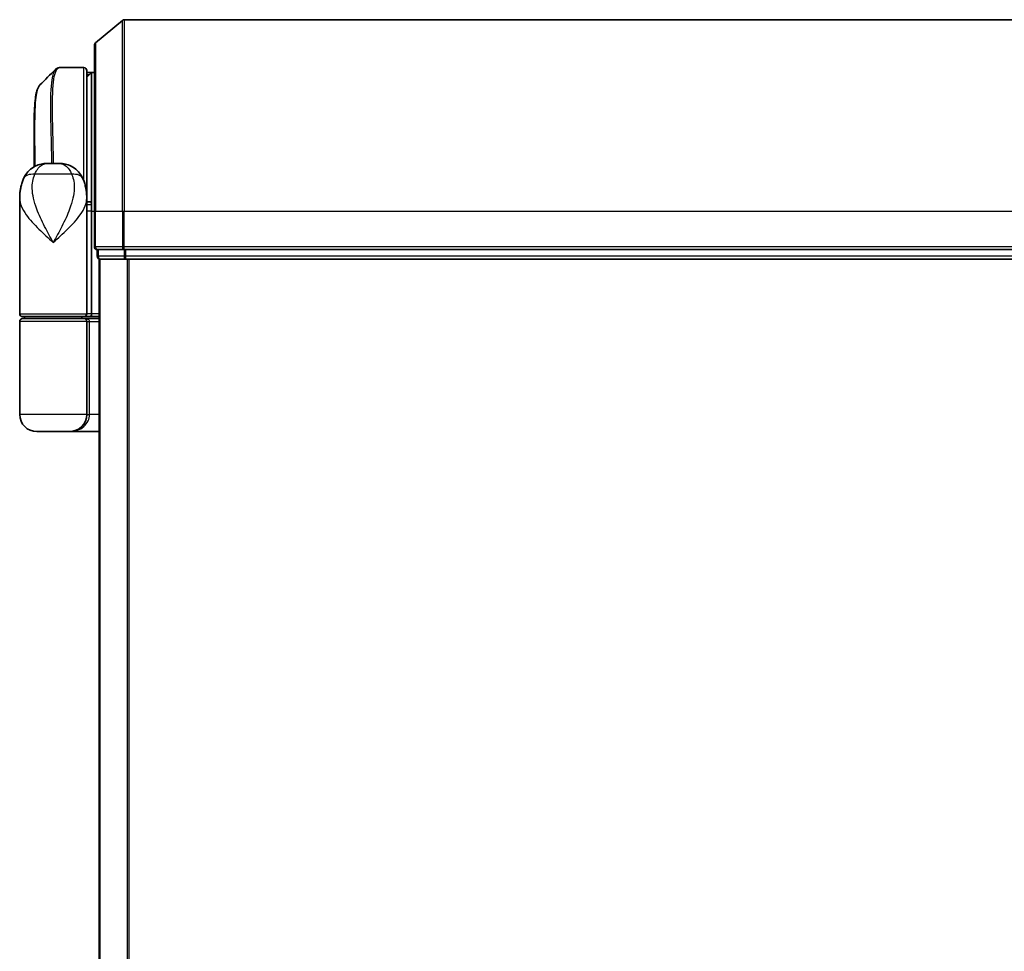
# Model space of a CAD drawing. Units: millimetres. Extents: x -1900 to 7339, y 36 to 1447.
# Drawn here: x 898 to 1001, y 653 to 751 of the extents above; entities that cross this region are included whole.
import ezdxf

# ---------------------------------------------------------------- set-up
doc = ezdxf.new("R2010")
doc.units = ezdxf.units.MM
doc.header["$LTSCALE"] = 4.5
doc.layers.add('Visible (ISO)', color=7, linetype='Continuous', lineweight=35)
doc.layers.add('Visible Narrow (ISO)', color=7, linetype='Continuous', lineweight=25)

msp = doc.modelspace()

# ---------------------------------------------------------------- linework, layer by layer
at = {"layer": 'Visible (ISO)'}
for p, q in [((906.2083, 748.2939), (909.0169, 750.6344)), ((1035.4917, 750.7039), (909.2089, 750.7039)), ((906.1003, 730.7039), (906.1003, 748.0634)), ((902.4898, 745.7039), (902.4952, 745.7039)), ((905.0003, 745.7039), (902.4952, 745.7039)), ((905.3003, 745.4039), (905.3003, 732.8039)), ((905.8003, 745.2039), (905.3003, 745.2039)), ((905.3003, 744.7039), (905.8003, 745.2039)), ((905.8003, 745.2039), (905.8003, 731.4143)), ((906.1003, 745.2039), (905.8003, 745.2039)), ((899.8003, 735.3498), (899.8003, 739.0072)), ((901.2465, 735.7039), (902.3541, 735.7039)), ((905.3003, 732.0545), (905.3003, 732.8039)), ((898.3003, 720.0039), (898.3003, 732.0545)), ((905.3003, 732.2039), (905.2985, 732.2039)), ((905.3003, 731.4039), (905.3003, 732.0545)), ((905.5971, 731.7039), (905.3003, 731.7039)), ((905.3003, 720.0039), (905.3003, 731.4039)), ((905.8003, 731.4143), (905.8003, 730.7039)), ((905.8003, 720.0039), (905.8003, 730.7039)), ((906.1003, 730.7039), (906.1003, 727.0039)), ((906.4003, 726.7039), (906.4003, 726.0039)), ((906.4003, 726.7039), (909.2089, 726.7039)), ((909.2089, 726.7039), (1035.4917, 726.7039)), ((906.6003, 725.7039), (906.7003, 725.7039)), ((906.6003, 725.7039), (906.6003, 475.7039)), ((906.7003, 725.7039), (909.39, 725.7039)), ((909.39, 725.7039), (1035.3107, 725.7039)), ((905.0003, 719.7039), (898.6003, 719.7039)), ((898.6003, 719.5039), (905.0003, 719.5039)), ((898.8003, 719.5039), (898.8003, 719.7039)), ((904.8003, 719.5039), (904.8003, 719.7039)), ((905.0003, 719.7039), (905.676, 719.7039)), ((906.6003, 719.5039), (905.0003, 719.5039)), ((905.676, 719.7039), (906.6003, 719.7039)), ((898.3003, 709.5039), (898.3003, 719.2039)), ((905.3003, 709.5039), (905.3003, 719.2039)), ((903.5003, 707.7039), (900.1003, 707.7039)), ((903.5003, 707.7039), (906.6003, 707.7039))]:
    msp.add_line(p, q, dxfattribs=at)
for centre, radius, start, end in [((909.2089, 750.4039), 0.3, 90, 129.805571), ((906.4003, 748.0634), 0.3, 129.805571, 180), ((905.0003, 745.4039), 0.3, 0, 90), ((905.0003, 732.8039), 0.3, 333.228295, 0), ((906.4003, 727.0039), 0.3, 180, 270), ((906.7003, 726.0039), 0.3, 180, 270), ((898.6003, 720.0039), 0.3, 180, 270), ((898.6003, 719.2039), 0.3, 90, 180), ((905.0003, 720.0039), 0.3, 270, 0), ((905.0003, 719.2039), 0.3, 0, 90), ((900.1003, 709.5039), 1.8, 180, 270), ((903.5003, 709.5039), 1.8, 270, 0)]:
    msp.add_arc(centre, radius, start, end, dxfattribs=at)
for centre, major_axis, ratio, start_param, end_param in [((902.4523, 745.4013), (-0.0375, 0.2976), 0.98857543, 6.2831042, 6.28318531), ((905.676, 720.0039), (0, 0.3), 0.41421356, 3.14159265, 4.71238898)]:
    msp.add_ellipse(centre, major_axis=major_axis, ratio=ratio, start_param=start_param, end_param=end_param, dxfattribs=at)
msp.add_open_spline([(900.4146, 743.8916), (900.9508, 744.4273), (901.4867, 744.9633), (902.0225, 745.4995)], degree=3, dxfattribs=at)
for points, knots in [([(902.0225, 745.4995), (902.0431, 745.5202), (902.0649, 745.5398), (902.1109, 745.5765), (902.1351, 745.5936), (902.186, 745.6247), (902.2126, 745.6387), (902.2679, 745.6628), (902.2965, 745.673), (902.355, 745.6892), (902.3848, 745.6951), (902.4148, 745.6989)], [1.74168605, 1.74168605, 1.74168605, 1.74168605, 1.773413324, 1.773413324, 1.805140599, 1.805140599, 1.836867874, 1.836867874, 1.868595148, 1.868595148, 1.900322423, 1.900322423, 1.900322423, 1.900322423]), ([(902.4148, 745.6989), (902.4198, 745.6995), (902.4248, 745.7001), (902.4348, 745.7011), (902.4398, 745.7016), (902.4498, 745.7024), (902.4548, 745.7027), (902.4648, 745.7032), (902.4698, 745.7035), (902.4798, 745.7038), (902.4848, 745.7039), (902.4898, 745.7039)], [0.0000017174, 0.0000017174, 0.0000017174, 0.0000017174, 0.0052895688, 0.0052895688, 0.0105774201, 0.0105774201, 0.0158652715, 0.0158652715, 0.0211531228, 0.0211531228, 0.0264409742, 0.0264409742, 0.0264409742, 0.0264409742]), ([(900.4146, 743.8916), (900.3479, 743.825), (900.2948, 743.7484), (900.2027, 743.5793), (900.1638, 743.4865), (900.0944, 743.2818), (900.0639, 743.17), (900.0094, 742.9259), (899.9852, 742.7936), (899.9423, 742.5081), (899.9235, 742.3548), (899.8905, 742.0275), (899.8764, 741.8534), (899.8522, 741.4851), (899.8421, 741.2909), (899.8256, 740.8831), (899.8191, 740.6696), (899.8092, 740.2244), (899.8057, 739.9927), (899.8013, 739.5123), (899.8003, 739.2637), (899.8003, 739.0072)], [0.161886359, 0.161886359, 0.161886359, 0.161886359, 0.261064878, 0.261064878, 0.360243396, 0.360243396, 0.459421915, 0.459421915, 0.558600433, 0.558600433, 0.657778952, 0.657778952, 0.756957471, 0.756957471, 0.856135989, 0.856135989, 0.955314508, 0.955314508, 1.054493026, 1.054493026, 1.153671545, 1.153671545, 1.153671545, 1.153671545]), ([(898.7084, 734.1205), (898.7873, 734.302), (898.8948, 734.4975), (899.1889, 734.8804), (899.3771, 735.0656), (899.7981, 735.364), (900.0276, 735.4754), (900.4549, 735.6219), (900.6518, 735.6594), (900.9888, 735.7001), (901.1298, 735.7039), (901.2465, 735.7039)], [0, 0, 0, 0, 0.0207471, 0.0207471, 0.041494199, 0.041494199, 0.062241299, 0.062241299, 0.082988398, 0.082988398, 0.103735498, 0.103735498, 0.103735498, 0.103735498]), ([(904.8922, 734.1205), (904.8134, 734.302), (904.7058, 734.4975), (904.4117, 734.8804), (904.2236, 735.0656), (903.8025, 735.364), (903.573, 735.4754), (903.1458, 735.6219), (902.9488, 735.6594), (902.6118, 735.7001), (902.4708, 735.7039), (902.3541, 735.7039)], [0, 0, 0, 0, 0.0207471, 0.0207471, 0.041494199, 0.041494199, 0.062241299, 0.062241299, 0.082988398, 0.082988398, 0.103735498, 0.103735498, 0.103735498, 0.103735498]), ([(898.3003, 732.0545), (898.3003, 732.1854), (898.3045, 732.3179), (898.3226, 732.586), (898.3366, 732.7215), (898.3756, 732.995), (898.4007, 733.133), (898.4637, 733.4109), (898.5015, 733.5509), (898.5928, 733.8342), (898.6461, 733.9771), (898.7084, 734.1205)], [-1.192974208, -1.192974208, -1.192974208, -1.192974208, -1.16239615, -1.16239615, -1.131818092, -1.131818092, -1.101240034, -1.101240034, -1.070661976, -1.070661976, -1.040083918, -1.040083918, -1.040083918, -1.040083918]), ([(904.8922, 734.1205), (904.9545, 733.9771), (905.0078, 733.8342), (905.0991, 733.5509), (905.137, 733.4109), (905.1999, 733.133), (905.225, 732.995), (905.264, 732.7215), (905.278, 732.586), (905.2961, 732.3179), (905.3003, 732.1854), (905.3003, 732.0545)], [-0.666516939, -0.666516939, -0.666516939, -0.666516939, -0.635938881, -0.635938881, -0.605360823, -0.605360823, -0.574782765, -0.574782765, -0.544204707, -0.544204707, -0.513626649, -0.513626649, -0.513626649, -0.513626649]), ([(905.5971, 731.7039), (905.6247, 731.7039), (905.6517, 731.6963), (905.7017, 731.6667), (905.7242, 731.645), (905.7618, 731.5902), (905.7765, 731.5576), (905.7956, 731.4876), (905.8003, 731.4513), (905.8003, 731.4143)], [0, 0, 0, 0, 0.0117061725, 0.0117061725, 0.0234220657, 0.0234220657, 0.0351515995, 0.0351515995, 0.0462450141, 0.0462450141, 0.0462450141, 0.0462450141])]:
    msp.add_open_spline(points, degree=3, knots=knots, dxfattribs=at)
at = {"layer": 'Visible Narrow (ISO)'}
for p, q in [((909.0169, 730.7039), (909.0169, 750.6344)), ((909.2089, 750.7039), (909.2089, 730.7039)), ((906.2083, 748.2939), (906.2083, 730.7039)), ((905.0003, 733.8482), (905.0003, 745.7039)), ((905.5453, 744.9489), (905.3003, 744.9489)), ((905.3003, 744.7414), (905.3378, 744.7414)), ((903.7242, 734.5627), (899.8764, 734.5627)), ((905.3003, 732.7039), (905.2832, 732.7039)), ((905.8003, 730.7039), (905.3003, 730.7039)), ((905.8003, 730.7039), (906.1003, 730.7039)), ((906.2083, 730.7039), (906.1003, 730.7039)), ((906.2083, 727.0039), (906.2083, 730.7039)), ((906.2083, 730.7039), (909.0169, 730.7039)), ((909.0169, 730.7039), (909.0169, 727.0039)), ((909.0169, 730.7039), (909.2089, 730.7039)), ((909.2089, 727.0039), (909.2089, 730.7039)), ((909.2089, 730.7039), (1035.4917, 730.7039)), ((906.1003, 727.0039), (906.2083, 727.0039)), ((909.0169, 727.0039), (906.2083, 727.0039)), ((906.5083, 726.0039), (906.5083, 726.7039)), ((909.0169, 727.0039), (909.2089, 727.0039)), ((909.1979, 726.7039), (909.1979, 726.0039)), ((909.2089, 726.7039), (909.2089, 727.0039)), ((1035.4917, 727.0039), (909.2089, 727.0039)), ((909.39, 726.0039), (909.39, 726.7039)), ((906.4003, 726.0039), (906.5083, 726.0039)), ((909.1979, 726.0039), (906.5083, 726.0039)), ((906.7083, 475.7039), (906.7083, 725.7039)), ((909.1979, 726.0039), (909.39, 726.0039)), ((1035.3107, 726.0039), (909.39, 726.0039)), ((909.39, 725.7039), (909.39, 726.0039)), ((909.5169, 725.7039), (909.5169, 475.7039)), ((909.7089, 475.7039), (909.7089, 725.7039)), ((898.3003, 720.0039), (905.3003, 720.0039)), ((905.8003, 720.0039), (905.3003, 720.0039)), ((906.6003, 720.0039), (905.8003, 720.0039)), ((905.3003, 719.2039), (898.3003, 719.2039)), ((905.3003, 719.2039), (905.6003, 719.2039)), ((905.6003, 719.2039), (906.6003, 719.2039)), ((905.6003, 709.5039), (905.6003, 719.2039)), ((905.3003, 709.5039), (898.3003, 709.5039)), ((905.3003, 709.5039), (905.6003, 709.5039)), ((906.6003, 709.5039), (905.6003, 709.5039))]:
    msp.add_line(p, q, dxfattribs=at)
for centre, major_axis, ratio, start_param, end_param in [((902.4523, 745.4013), (-0.0375, 0.2976), 0.98857543, 6.15640719, 6.2831042), ((902.4923, 745.4039), (-0.0025, 0.3), 0.98827574, 6.27480218, 6.28318531), ((900.5428, 733.3235), (-1.8344, 0.7969), 0.52250914, 5.29772962, 6.28318531), ((903.0579, 733.3235), (1.8344, 0.7969), 0.52250914, 0, 0.98545568), ((905.0003, 732.8039), (0.3, 0), 0.14285714, 0, 0.59489769), ((906.4003, 727.0039), (0, -0.3), 0.6401844, 4.71238898, 6.28318531), ((909.2089, 727.0039), (0, -0.3), 0.6401844, 4.71238898, 6.28318531), ((906.7003, 726.0039), (0, -0.3), 0.6401844, 4.71238898, 6.28318531), ((909.39, 726.0039), (0, -0.3), 0.6401844, 4.71238898, 6.28318531), ((905.0003, 719.2039), (0.6, 0), 0.5, 0, 1.57079633), ((903.5003, 709.5039), (2.1, 0), 0.85714286, 4.71238898, 6.28318531)]:
    msp.add_ellipse(centre, major_axis=major_axis, ratio=ratio, start_param=start_param, end_param=end_param, dxfattribs=at)
for points, knots in [([(902.023, 745.4988), (901.8515, 745.3258), (901.7256, 744.9622), (901.5275, 743.6301), (901.5011, 742.4675), (901.5281, 739.9112), (901.5631, 738.6346), (901.6091, 736.7493), (901.6212, 736.2319), (901.6324, 735.7039)], [-1.74168605, -1.74168605, -1.74168605, -1.74168605, -1.33068599, -1.33068599, -0.73927, -0.73927, -0.28433461, -0.28433461, -0.11853016, -0.11853016, -0.11853016, -0.11853016]), ([(901.8404, 735.7039), (901.8294, 736.2461), (901.8174, 736.7773), (901.7726, 738.6838), (901.739, 739.9674), (901.7147, 742.5366), (901.7422, 743.7044), (901.9713, 745.2554), (902.1683, 745.6647), (902.4523, 745.7012)], [0.11522675, 0.11522675, 0.11522675, 0.11522675, 0.28433461, 0.28433461, 0.73927, 0.73927, 1.33068599, 1.33068599, 1.90032242, 1.90032242, 1.90032242, 1.90032242]), ([(902.4523, 745.7012), (902.4589, 745.7021), (902.4655, 745.7027), (902.4788, 745.7036), (902.4855, 745.7039), (902.4923, 745.7039)], [0.0000020884, 0.0000020884, 0.0000020884, 0.0000020884, 0.0132211098, 0.0132211098, 0.0264409742, 0.0264409742, 0.0264409742, 0.0264409742]), ([(902.4923, 745.7039), (902.4927, 745.7039), (902.4932, 745.7039), (902.4942, 745.7039), (902.4947, 745.7039), (902.4952, 745.7039)], [0, 0, 0, 0, 0.00095182673, 0.00095182673, 0.00190365346, 0.00190365346, 0.00190365346, 0.00190365346]), ([(899.9255, 735.4162), (899.9091, 736.7261), (899.8914, 737.9581), (899.8866, 740.3756), (899.9087, 741.4943), (900.0533, 742.9953), (900.1567, 743.4761), (900.3396, 743.8033), (900.3759, 743.853), (900.4146, 743.8915)], [-1.57892727, -1.57892727, -1.57892727, -1.57892727, -1.16534336, -1.16534336, -0.66337358, -0.66337358, -0.25514368, -0.25514368, -0.16188636, -0.16188636, -0.16188636, -0.16188636]), ([(899.8003, 739.0072), (899.8003, 738.9771), (899.8003, 738.9469), (899.8013, 737.8498), (899.8175, 736.647), (899.8329, 735.3678)], [1.153671545, 1.153671545, 1.153671545, 1.153671545, 1.165343356, 1.165343356, 1.576126669, 1.576126669, 1.576126669, 1.576126669]), ([(899.8764, 734.5627), (899.9303, 734.7024), (899.9918, 734.8318), (900.17, 735.1353), (900.2981, 735.2891), (900.5971, 735.5415), (900.7706, 735.6239), (901.0442, 735.6941), (901.1502, 735.7039), (901.2465, 735.7039)], [0, 0, 0, 0, 0.017857403, 0.017857403, 0.046429247, 0.046429247, 0.080268089, 0.080268089, 0.103735498, 0.103735498, 0.103735498, 0.103735498]), ([(902.3541, 735.7039), (902.4504, 735.7039), (902.5565, 735.6941), (902.8301, 735.6239), (903.0035, 735.5415), (903.3025, 735.2891), (903.4306, 735.1353), (903.6088, 734.8318), (903.6704, 734.7024), (903.7242, 734.5627)], [-0.103735498, -0.103735498, -0.103735498, -0.103735498, -0.080268089, -0.080268089, -0.046429247, -0.046429247, -0.017857403, -0.017857403, 0, 0, 0, 0]), ([(901.8003, 727.4539), (901.4956, 728.0083), (901.1888, 728.5661), (900.5943, 729.7303), (900.3109, 730.336), (899.9463, 731.3162), (899.8299, 731.6907), (899.7468, 732.0599), (899.6695, 732.4038), (899.6198, 732.7484), (899.5934, 733.5985), (899.6615, 734.0962), (899.8764, 734.5627)], [-1.708059124, -1.708059124, -1.708059124, -1.708059124, -1.556013547, -1.556013547, -1.388876366, -1.388876366, -1.284415628, -1.284415628, -1.284415628, -1.18712019, -1.18712019, -1.040083918, -1.040083918, -1.040083918, -1.040083918]), ([(903.7242, 734.5627), (903.9391, 734.0962), (904.0073, 733.5985), (903.9808, 732.7484), (903.9312, 732.4038), (903.8538, 732.0599), (903.7707, 731.6907), (903.6543, 731.3162), (903.2897, 730.336), (903.0063, 729.7303), (902.4118, 728.5661), (902.1051, 728.0083), (901.8003, 727.4539)], [-0.666516939, -0.666516939, -0.666516939, -0.666516939, -0.519480666, -0.519480666, -0.422185229, -0.422185229, -0.422185229, -0.317724491, -0.317724491, -0.15058731, -0.15058731, 0.001458267, 0.001458267, 0.001458267, 0.001458267]), ([(898.3003, 732.0545), (898.3003, 731.7913), (898.3596, 731.5238), (898.4632, 731.257), (898.5816, 730.9522), (898.7597, 730.643), (899.3361, 729.8336), (899.7989, 729.3335), (900.7811, 728.3723), (901.2924, 727.9116), (901.8003, 727.4539)], [1.192974208, 1.192974208, 1.192974208, 1.192974208, 1.284415628, 1.284415628, 1.284415628, 1.388876366, 1.388876366, 1.556013547, 1.556013547, 1.708059124, 1.708059124, 1.708059124, 1.708059124]), ([(901.8003, 727.4539), (902.3082, 727.9116), (902.8195, 728.3723), (903.8017, 729.3335), (904.2645, 729.8336), (904.8409, 730.643), (905.019, 730.9522), (905.1374, 731.257), (905.2411, 731.5238), (905.3003, 731.7913), (905.3003, 732.0545)], [-0.001458267, -0.001458267, -0.001458267, -0.001458267, 0.15058731, 0.15058731, 0.317724491, 0.317724491, 0.422185229, 0.422185229, 0.422185229, 0.513626649, 0.513626649, 0.513626649, 0.513626649]), ([(905.3003, 731.414), (905.3688, 731.414), (905.4373, 731.4141), (905.5058, 731.4141), (905.604, 731.4142), (905.7021, 731.4143), (905.8003, 731.4143)], [-0.1432233382, -0.1432233382, -0.1432233382, -0.1432233382, -0.1141462804, -0.1141462804, -0.1141462804, -0.0724715819, -0.0724715819, -0.0724715819, -0.0724715819])]:
    msp.add_open_spline(points, degree=3, knots=knots, dxfattribs=at)

doc.saveas('drawing.dxf')
